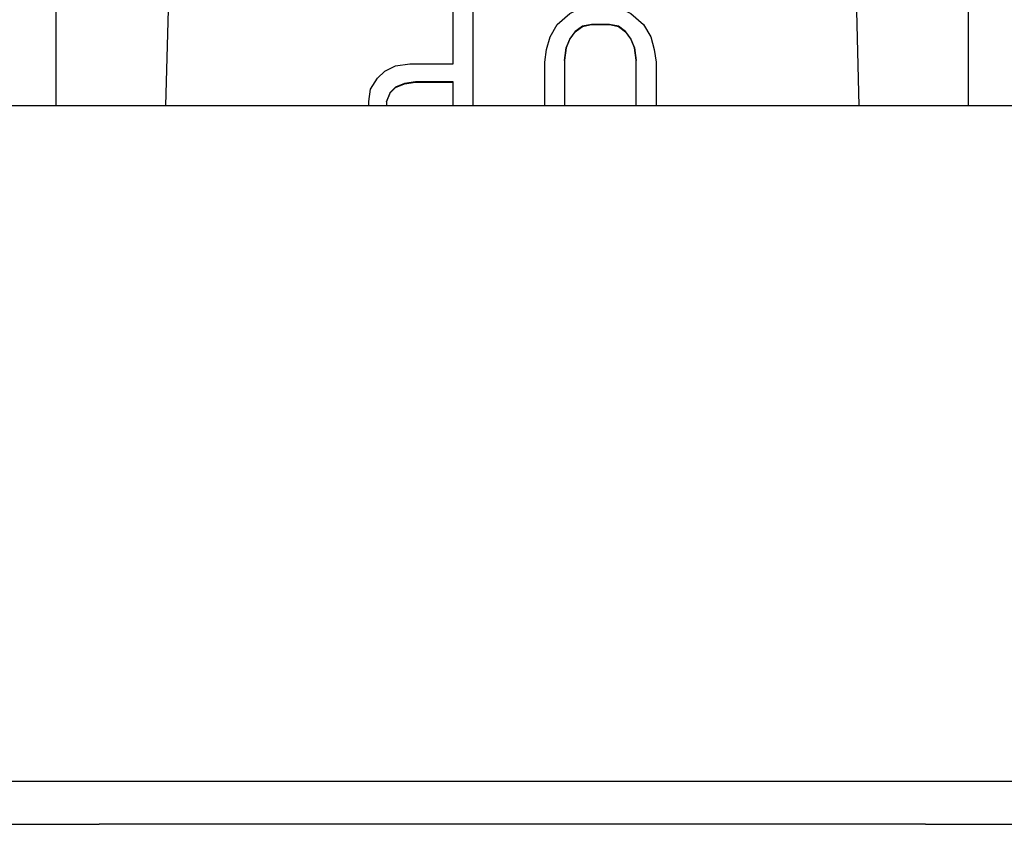
# Model space of a CAD drawing. Units: inches. Extents: x -27.7 to 26.7, y -5 to 9.8.
# Drawn here: x -25.6 to -24.9, y 4.8 to 5.4 of the extents above; entities that cross this region are included whole.
import ezdxf

# ---------------------------------------------------------------- set-up
doc = ezdxf.new("R2010")
doc.units = ezdxf.units.IN
doc.header["$MEASUREMENT"] = 0

# ---------------------------------------------------------------- blocks, each defined once
blk = doc.blocks.new('59070_5ebody__107', base_point=(-25.60208, 4.80286))
at = {"color": 7, "linetype": 'Continuous'}
for p, q in [((-25.60208, 5.30286), (-25.60208, 5.53286)), ((-25.60208, 5.53286), (-25.57208, 5.53286)), ((-25.57208, 5.51186), (-25.57208, 5.53286)), ((-24.99708, 5.53286), (-24.99708, 5.51186)), ((-24.99708, 5.53286), (-24.96708, 5.53286)), ((-24.96708, 5.30286), (-24.96708, 5.53286)), ((-25.52023, 5.51186), (-25.57208, 5.51186)), ((-25.5257, 5.30286), (-25.52023, 5.51186)), ((-25.52023, 5.51186), (-25.04894, 5.51186)), ((-24.99708, 5.51186), (-25.04894, 5.51186)), ((-25.04894, 5.51186), (-25.04346, 5.30286)), ((-25.32583, 5.33215), (-25.32583, 5.37212)), ((-25.32583, 5.37212), (-25.31208, 5.37212)), ((-25.31208, 5.37212), (-25.31208, 5.30286)), ((-25.23708, 5.37087), (-25.22833, 5.37212)), ((-25.22833, 5.37212), (-25.21833, 5.37212)), ((-25.21833, 5.37212), (-25.20958, 5.37087)), ((-25.25333, 5.35963), (-25.24458, 5.36713)), ((-25.24458, 5.36713), (-25.23708, 5.37087)), ((-25.20958, 5.37087), (-25.20208, 5.36713)), ((-25.20208, 5.36713), (-25.19333, 5.35963)), ((-25.25833, 5.35089), (-25.25333, 5.35963)), ((-25.23583, 5.35838), (-25.24083, 5.35463)), ((-25.24083, 5.35446), (-25.23583, 5.35821)), ((-25.22958, 5.35963), (-25.23583, 5.35838)), ((-25.23583, 5.35821), (-25.22958, 5.35946)), ((-25.23583, 5.35821), (-25.23583, 5.35838)), ((-25.22958, 5.35946), (-25.22958, 5.35963)), ((-25.21708, 5.35963), (-25.22958, 5.35963)), ((-25.22958, 5.35946), (-25.21708, 5.35946)), ((-25.21708, 5.35946), (-25.21708, 5.35963)), ((-25.21083, 5.35838), (-25.21708, 5.35963)), ((-25.21708, 5.35946), (-25.21083, 5.35821)), ((-25.21083, 5.35821), (-25.21083, 5.35838)), ((-25.20583, 5.35463), (-25.21083, 5.35838)), ((-25.21083, 5.35821), (-25.20583, 5.35446)), ((-25.19333, 5.35963), (-25.18833, 5.35089)), ((-25.24083, 5.35463), (-25.24458, 5.34964)), ((-25.24458, 5.34946), (-25.24083, 5.35446)), ((-25.24083, 5.35446), (-25.24083, 5.35463)), ((-25.20583, 5.35446), (-25.20583, 5.35463)), ((-25.20208, 5.34964), (-25.20583, 5.35463)), ((-25.20583, 5.35446), (-25.20208, 5.34946)), ((-25.26083, 5.34214), (-25.25833, 5.35089)), ((-25.24458, 5.34964), (-25.24708, 5.34339)), ((-25.24708, 5.34322), (-25.24458, 5.34946)), ((-25.24458, 5.34946), (-25.24458, 5.34964)), ((-25.20208, 5.34946), (-25.20208, 5.34964)), ((-25.19958, 5.34339), (-25.20208, 5.34964)), ((-25.20208, 5.34946), (-25.19958, 5.34322)), ((-25.18833, 5.35089), (-25.18583, 5.34214)), ((-25.26208, 5.3334), (-25.26083, 5.34214)), ((-25.24708, 5.34339), (-25.24833, 5.33465)), ((-25.24833, 5.33447), (-25.24708, 5.34322)), ((-25.24708, 5.34322), (-25.24708, 5.34339)), ((-25.19958, 5.34322), (-25.19958, 5.34339)), ((-25.19833, 5.33465), (-25.19958, 5.34339)), ((-25.19958, 5.34322), (-25.19833, 5.33447)), ((-25.18583, 5.34214), (-25.18458, 5.3334)), ((-25.37333, 5.32715), (-25.36583, 5.3309)), ((-25.36583, 5.3309), (-25.35583, 5.33215)), ((-25.35583, 5.33215), (-25.32583, 5.33215)), ((-25.26208, 5.30286), (-25.26208, 5.3334)), ((-25.24833, 5.33465), (-25.24833, 5.33447)), ((-25.24833, 5.33447), (-25.24833, 5.30286)), ((-25.19833, 5.33447), (-25.19833, 5.33465)), ((-25.19833, 5.30286), (-25.19833, 5.33447)), ((-25.18458, 5.3334), (-25.18458, 5.30286)), ((-25.37833, 5.32215), (-25.37333, 5.32715)), ((-25.38333, 5.31466), (-25.37833, 5.32215)), ((-25.35958, 5.31841), (-25.36583, 5.31591)), ((-25.36583, 5.31573), (-25.35958, 5.31823)), ((-25.35208, 5.31966), (-25.35958, 5.31841)), ((-25.35958, 5.31823), (-25.35208, 5.31948)), ((-25.35958, 5.31823), (-25.35958, 5.31841)), ((-25.35208, 5.31948), (-25.35208, 5.31966)), ((-25.32583, 5.31966), (-25.35208, 5.31966)), ((-25.35208, 5.31948), (-25.32583, 5.31948)), ((-25.32583, 5.31948), (-25.32583, 5.31966)), ((-25.32583, 5.30286), (-25.32583, 5.31948)), ((-25.38458, 5.30591), (-25.38333, 5.31466)), ((-25.36958, 5.31216), (-25.37208, 5.30591)), ((-25.37208, 5.30574), (-25.36958, 5.31199)), ((-25.36583, 5.31591), (-25.36958, 5.31216)), ((-25.36958, 5.31199), (-25.36583, 5.31573)), ((-25.36958, 5.31199), (-25.36958, 5.31216)), ((-25.36583, 5.31573), (-25.36583, 5.31591)), ((-25.38458, 5.30286), (-25.38458, 5.30591)), ((-25.37208, 5.30591), (-25.37208, 5.30574)), ((-25.37208, 5.30574), (-25.37208, 5.30286)), ((-25.46441, 4.80286), (-25.57208, 4.80286)), ((-25.40858, 4.80286), (-25.46441, 4.80286)), ((-25.36458, 4.80286), (-25.40858, 4.80286)), ((-25.28458, 4.80286), (-25.36458, 4.80286)), ((-25.20458, 4.80286), (-25.28458, 4.80286)), ((-25.16058, 4.80286), (-25.20458, 4.80286)), ((-25.10441, 4.80286), (-25.16058, 4.80286)), ((-24.99708, 4.80286), (-25.10441, 4.80286))]:
    blk.add_line(p, q, dxfattribs=at)
blk = doc.blocks.new('5G108_jack__109', base_point=(-25.60258, 4.80286))
blk.add_blockref('59070_5ebody__107', (-25.60208, 4.80286))
blk = doc.blocks.new('5e_jack__110', base_point=(-25.60258, 4.80286))
blk.add_blockref('5G108_jack__109', (-25.60258, 4.80286))
blk = doc.blocks.new('5e_jack_assy_1__111', base_point=(-25.60258, 4.80286))
blk.add_blockref('5e_jack__110', (-25.60258, 4.80286))
blk = doc.blocks.new('57851-04__112', base_point=(-26.74183, 4.80286))
at = {"color": 7, "linetype": 'Continuous'}
for p, q in [((-25.60208, 5.30286), (-25.68503, 5.30286)), ((-25.5257, 5.30286), (-25.60208, 5.30286)), ((-25.38458, 5.30286), (-25.5257, 5.30286)), ((-25.37208, 5.30286), (-25.38458, 5.30286)), ((-25.32583, 5.30286), (-25.37208, 5.30286)), ((-25.31208, 5.30286), (-25.32583, 5.30286)), ((-25.26208, 5.30286), (-25.31208, 5.30286)), ((-25.24833, 5.30286), (-25.26208, 5.30286)), ((-25.19833, 5.30286), (-25.24833, 5.30286)), ((-25.18458, 5.30286), (-25.19833, 5.30286)), ((-25.04346, 5.30286), (-25.18458, 5.30286)), ((-24.96708, 5.30286), (-25.04346, 5.30286)), ((-24.91708, 5.30286), (-24.96708, 5.30286)), ((-25.99183, 4.80286), (-25.57208, 4.80286)), ((-25.46441, 4.80286), (-25.57208, 4.80286)), ((-25.40858, 4.80286), (-25.46441, 4.80286)), ((-25.36458, 4.80286), (-25.40858, 4.80286)), ((-25.28458, 4.80286), (-25.36458, 4.80286)), ((-25.20458, 4.80286), (-25.28458, 4.80286)), ((-25.16058, 4.80286), (-25.20458, 4.80286)), ((-25.10441, 4.80286), (-25.16058, 4.80286)), ((-24.99708, 4.80286), (-25.10441, 4.80286)), ((-24.99708, 4.80286), (-24.88708, 4.80286))]:
    blk.add_line(p, q, dxfattribs=at)
at = {"color": 124, "linetype": 'Continuous'}
blk.add_line((-25.99183, 4.83286), (-8.49183, 4.83286), dxfattribs=at)
blk = doc.blocks.new('a1__113', base_point=(-26.74183, 4.80286))
for name, p in [('5e_jack_assy_1__111', (-25.60258, 4.80286)), ('57851-04__112', (-26.74183, 4.80286))]:
    blk.add_blockref(name, p)
blk = doc.blocks.new('2', base_point=(-17.24183, 5.39236))
blk.add_blockref('a1__113', (-26.74183, 4.80286))

msp = doc.modelspace()

# ---------------------------------------------------------------- block references
msp.add_blockref('2', (-17.24183, 5.39236))

doc.saveas('drawing.dxf')
